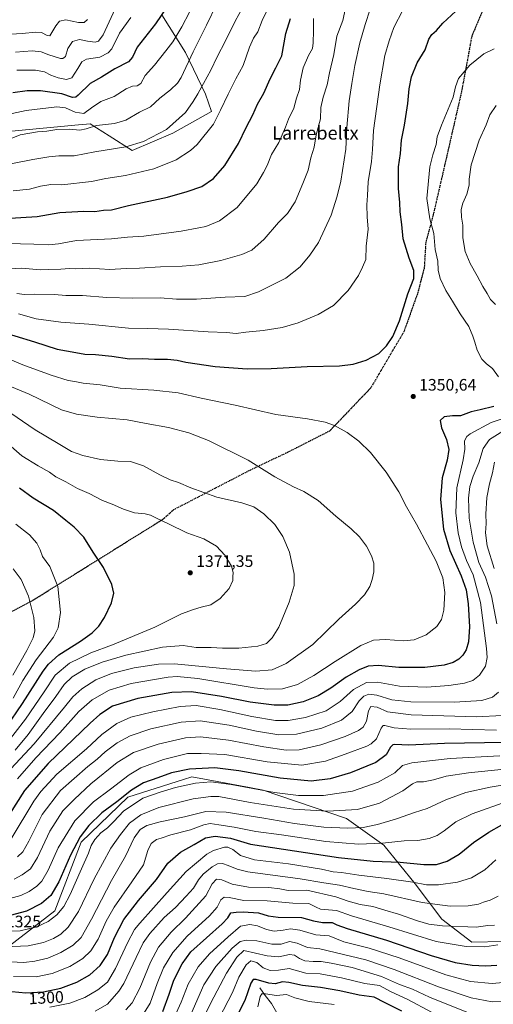
# Model space of a CAD drawing. Units: metres. Extents: x 617089 to 621711, y 4764135 to 4768844.
# Drawn here: x 617656 to 617942, y 4764807 to 4765400 of the extents above; entities that cross this region are included whole.
import ezdxf
from ezdxf.enums import TextEntityAlignment as Align

# ---------------------------------------------------------------- set-up
doc = ezdxf.new("R2010")
doc.units = ezdxf.units.M
doc.header["$MEASUREMENT"] = 0
doc.linetypes.add('DGN Style 3', pattern=[2.307223, 1.648017, -0.659207])
doc.linetypes.add('DGN Style 5', pattern=[1.153612, 0.494405, -0.659207])
for name, color, linetype, lineweight in [('Arbolado forestal CxS', 92, 'Continuous', 0), ('Corriente natural lineal', 142, 'Continuous', 13), ('Curva de nivel maestra', 30, 'Continuous', 30), ('Curva de nivel normal', 30, 'Continuous', 0), ('Pastizal CxS', 92, 'Continuous', 0), ('Punto de cota en terreno', 7, 'Continuous', 0), ('Ruta', 7, 'DGN Style 5', 30), ('Rótulo de curva de nivel directora', 7, 'Continuous', 0), ('Rótulo de punto de cota en terreno', 7, 'Continuous', 0), ('Senda', 7, 'DGN Style 3', 0), ('Texto cartográfico', 7, 'Continuous', 0)]:
    doc.layers.add(name, color=color, linetype=linetype, lineweight=lineweight)
doc.styles.add('Style-Arial', font='txt')

# ---------------------------------------------------------------- blocks, each defined once
blk = doc.blocks.new('*U9')
at = {"layer": 'Arbolado forestal CxS', "color": 92, "linetype": 'Continuous', "lineweight": 0}
for points in [[(617601.7319, 4764793.3791, 1278.2724), (617603.4152, 4764829.1953, 1302.3397), (617629.6943, 4764838.5755, 1312.6299), (617650.3417, 4764842.3273, 1316.567), (617677.5707, 4764863.4125, 1322.4287), (617693.5214, 4764904.6947, 1325.3205), (617721.6107, 4764931.6921, 1325.1254), (617755.0439, 4764942.4605, 1323.3651), (617760.1385, 4764944.1015, 1323.796), (617775.335, 4764941.2103, 1321.3102), (617794.8857, 4764937.4905, 1321.0056), (617803.0649, 4764935.9347, 1321.1052), (617853.2357, 4764919.0233, 1314.0695), (617875.697, 4764902.8403, 1305.506), (617894.4528, 4764879.6177, 1295.4115), (617910.6415, 4764858.2625, 1287.3948), (617928.6218, 4764844.5549, 1281.8781), (617947.6669, 4764844.8347, 1281.3361)], [(617741.9852, 4765402.6067, 1298.9732), (617756.2881, 4765379.9537, 1307.4906), (617768.2297, 4765354.7705, 1315.5115), (617771.9811, 4765344.4519, 1317.8516), (617748.5291, 4765331.3183, 1314.8716), (617724.1378, 4765320.9989, 1315.152), (617710.3829, 4765329.6607, 1311.9036), (617698.809, 4765336.9479, 1307.4359), (617694.5314, 4765336.5589, 1307.5224), (617691.8311, 4765336.3131, 1307.8917), (617647.2128, 4765332.2579, 1307.5975)]]:
    blk.add_polyline3d(points, dxfattribs=at)
blk = doc.blocks.new('5PATER')
at = {"layer": 'Punto de cota en terreno', "linetype": 'Continuous', "lineweight": 0}
h = blk.add_hatch(color=51, dxfattribs=at)
edge = h.paths.add_edge_path()
edge.add_ellipse((0, 0), major_axis=(-0.11, -0.111), ratio=0.999422, start_angle=0, end_angle=360)

msp = doc.modelspace()

# ---------------------------------------------------------------- linework, layer by layer
at = {"layer": 'Arbolado forestal CxS', "color": 92, "linetype": 'Continuous', "lineweight": 0}
for points in [[(617741.9852, 4765402.6067, 1298.9732), (617756.2881, 4765379.9537, 1307.4906), (617768.2297, 4765354.7705, 1315.5115), (617771.9811, 4765344.4519, 1317.8516), (617748.5291, 4765331.3183, 1314.8716), (617724.1378, 4765320.9989, 1315.152), (617710.3829, 4765329.6607, 1311.9036), (617698.809, 4765336.9479, 1307.4359), (617694.5314, 4765336.5589, 1307.5224), (617691.8311, 4765336.3131, 1307.8917), (617647.2128, 4765332.2579, 1307.5975)], [(617601.7319, 4764793.3791, 1278.2724), (617603.4152, 4764829.1953, 1302.3397), (617629.6943, 4764838.5755, 1312.6299), (617650.3417, 4764842.3273, 1316.567), (617677.5707, 4764863.4125, 1322.4287), (617693.5214, 4764904.6947, 1325.3205), (617721.6107, 4764931.6921, 1325.1254), (617755.0439, 4764942.4605, 1323.3651), (617760.1385, 4764944.1015, 1323.796), (617775.335, 4764941.2103, 1321.3102), (617794.8857, 4764937.4905, 1321.0056), (617803.0649, 4764935.9347, 1321.1052), (617853.2357, 4764919.0233, 1314.0695), (617875.697, 4764902.8403, 1305.506), (617894.4528, 4764879.6177, 1295.4115), (617910.6415, 4764858.2625, 1287.3948), (617928.6218, 4764844.5549, 1281.8781), (617947.6669, 4764844.8347, 1281.3361)]]:
    msp.add_polyline3d(points, dxfattribs=at)
at = {"layer": 'Corriente natural lineal', "color": 142, "linetype": 'Continuous', "lineweight": 13}
msp.add_polyline3d([(617801.0001, 4764817.0001, 1248.5631), (617804.1721, 4764812.3249, 1245.7148), (617807.9681, 4764807.5155, 1242.4704), (617812.0351, 4764800.4859, 1237.4423)], dxfattribs=at)
at = {"layer": 'Curva de nivel maestra', "color": 30, "linetype": 'Continuous', "lineweight": 30, "flags": 128}
for points, elevation in [([(617745.05, 4765407.1801), (617738.23, 4765397.1801), (617727.22, 4765383.0701), (617724.31, 4765377.0701), (617721.87, 4765374.3201), (617713.62, 4765370.0201), (617705.6, 4765365.1201), (617698.77, 4765361.2901), (617691.53, 4765354.3101), (617690.14, 4765353.0801), (617688.23, 4765352.8601), (617681.82, 4765355.0401), (617669.01, 4765356.8601), (617660.94, 4765356.7501), (617652.34, 4765355.6801)], 1300), ([(617641.46, 4765213.0001), (617665.25, 4765205.7901), (617678.88, 4765201.3201), (617690.26, 4765199.2901), (617695.69, 4765198.4201), (617702.03, 4765198.1901), (617711.99, 4765197.0801), (617722.58, 4765195.4901), (617730.46, 4765195.6901), (617737.61, 4765195.4001), (617745.44, 4765195.3001), (617751.26, 4765194.7001), (617756.47, 4765193.5901), (617774.18, 4765190.9701), (617793.36, 4765189.5801), (617807.8, 4765189.6701), (617829.42, 4765190.9601), (617848.92, 4765191.3601), (617857.18, 4765192.2901), (617865.05, 4765194.8201), (617872.6, 4765198.7601), (617877.25, 4765203.3001), (617881.05, 4765209.0501), (617885.17, 4765218.4601), (617890.16, 4765234.6601), (617893.74, 4765243.9001), (617893.74, 4765248.7601), (617891, 4765256.2101), (617887.32, 4765267.7001), (617886.55, 4765276.3801), (617885.54, 4765284.0601), (617885.32, 4765289.5901), (617884.53, 4765298.1201), (617884.53, 4765311.0601), (617885.62, 4765319.1901), (617886.37, 4765327.2401), (617888.16, 4765336.1901), (617890.12, 4765349.3101), (617890.92, 4765358.0401), (617892.39, 4765365.1701), (617895.76, 4765373.6501), (617900.55, 4765381.5701), (617902.84, 4765387.9001), (617904.63, 4765390.7401), (617907.36, 4765393.0701), (617911.18, 4765397.5401), (617919.09, 4765404.8701)], 1350), ([(617647.27, 4765280.1001), (617666.94, 4765281.1601), (617680.6, 4765283.5701), (617694.94, 4765284.4601), (617701.6, 4765284.2101), (617706.94, 4765285.0401), (617711.69, 4765285.2401), (617721.96, 4765287.8401), (617745.33, 4765292.8001), (617757.3, 4765296.3201), (617765.99, 4765299.2201), (617773.14, 4765304.1301), (617779.95, 4765311.9701), (617788.15, 4765325.1801), (617792.76, 4765334.6901), (617796.79, 4765342.4001), (617799.57, 4765348.7301), (617803.45, 4765355.4001), (617807.14, 4765364.0701), (617810.7, 4765370.6401), (617814.27, 4765377.9901), (617816.72, 4765391.3001), (617819.42, 4765400.4101)], 1325), ([(617941.82, 4765166.9201), (617933.76, 4765164.8501), (617928.25, 4765163.6501), (617921.88, 4765161.3201), (617916.96, 4765161.2201), (617911.93, 4765160.7101), (617909.62, 4765158.4401), (617910.5, 4765154.0501), (617913.47, 4765147.0501), (617914.8, 4765140.9101), (617913.86, 4765134.6601), (617910.88, 4765124.0001), (617909.76, 4765110.9601), (617911.65, 4765093.1001), (617915.45, 4765080.1701), (617922.33, 4765064.9001), (617925.29, 4765056.5601), (617926.42, 4765048.1501), (617927.18, 4765034.3701), (617926.58, 4765025.3401), (617925.19, 4765020.4801), (617923.23, 4765017.1501), (617920.78, 4765014.7501), (617917.46, 4765012.8001), (617912.02, 4765011.2201), (617900.4, 4765009.8101), (617884.72, 4765009.7501), (617872.56, 4765011.0001), (617866.25, 4765010.5401), (617860.77, 4765008.4801), (617852.93, 4765003.9101), (617843.75, 4764997.3301), (617836.04, 4764992.7401), (617827.14, 4764989.1701), (617817.94, 4764987.1601), (617809.6, 4764987.0601), (617795.24, 4764989.0001), (617778.02, 4764992.3001), (617759.88, 4764995.1701), (617748, 4764994.8001), (617727.51, 4764991.0701), (617712.37, 4764986.5201), (617704.63, 4764981.4601), (617698.9, 4764976.4001), (617673.6, 4764952.0001), (617659.36, 4764935.7001), (617650.27, 4764921.6101)], 1350), ([(617648.28, 4764973.7701), (617658.14, 4764988.2001), (617670.6, 4765007.6601), (617673.76, 4765011.8301), (617680.03, 4765017.3801), (617692.98, 4765025.7101), (617700.12, 4765030.7101), (617704.14, 4765034.7101), (617707.42, 4765039.8901), (617711.6, 4765048.7601), (617713.05, 4765054.4901), (617711.94, 4765059.7701), (617706.87, 4765069.9801), (617700.74, 4765079.1201), (617695.09, 4765088.3201), (617689.2, 4765094.3001), (617684.11, 4765098.2901), (617676.85, 4765104.3001), (617664.56, 4765111.6801), (617656.37, 4765117.8201)], 1375), ([(617948.29, 4764964.6401), (617912.24, 4764964.1601), (617890.74, 4764962.9801), (617882.34, 4764963.4101), (617881.13, 4764963.3101), (617879.73, 4764961.9001), (617877.15, 4764957.1701), (617870.82, 4764952.7201), (617855.62, 4764946.5101), (617843.44, 4764942.9001), (617831.94, 4764941.4601), (617813.24, 4764943.1501), (617788.43, 4764947.6501), (617773.94, 4764949.3801), (617758.75, 4764948.6801), (617747.75, 4764946.4801), (617739.55, 4764943.4401), (617731.02, 4764940.4801), (617723.68, 4764936.0401), (617714.96, 4764929.0401), (617705.83, 4764922.3101), (617698, 4764914.8101), (617692.92, 4764907.9601), (617686.93, 4764896.9501), (617679.94, 4764880.9101), (617675.15, 4764872.5101), (617669.63, 4764867.7901), (617660.47, 4764863.1501), (617650.59, 4764860.4701)], 1325), ([(617651.69, 4764814.7701), (617660.2, 4764814.0401), (617670.66, 4764814.5801), (617681.2, 4764816.7301), (617690.86, 4764820.3601), (617698.63, 4764824.9101), (617704.86, 4764830.4001), (617709.27, 4764837.0201), (617713.49, 4764847.2701), (617719.14, 4764858.1101), (617727.98, 4764869.6201), (617738.85, 4764882.1201), (617745.68, 4764892.0901), (617753.34, 4764898.6601), (617761.51, 4764903.3201), (617768.3, 4764907.3601), (617774.18, 4764908.3501), (617783.33, 4764907.0301), (617795.48, 4764903.3901), (617848.29, 4764895.3801), (617869.2, 4764893.2801), (617885.52, 4764892.6401), (617899.7, 4764891.2601), (617907.47, 4764891.2501), (617913.8, 4764893.2901), (617921.07, 4764897.4201), (617929.74, 4764904.4501), (617938.94, 4764910.7101), (617946.81, 4764915.1201)], 1300), ([(617742.52, 4764802.8201), (617746.49, 4764813.2401), (617749.3, 4764821.6001), (617754.33, 4764831.5101), (617759.55, 4764838.7001), (617778.4, 4764855.5301), (617781.68, 4764859.1001), (617783.63, 4764862.2401), (617786.77, 4764862.5901), (617791.01, 4764862.7601), (617800.12, 4764862.2101), (617806.12, 4764860.3301), (617812.01, 4764859.6101), (617826.01, 4764859.2701), (617833.34, 4764857.3001), (617838.81, 4764856.3001), (617844.5, 4764856.3401), (617847.29, 4764854.9001), (617853.55, 4764852.6601), (617877.35, 4764845.6601), (617904.13, 4764836.4401), (617918.58, 4764832.3401), (617928.86, 4764830.6401), (617936.91, 4764830.2401), (617943.78, 4764830.7201)], 1275), ([(617886.45, 4764802.9501), (617876.5, 4764808.0901), (617869.8, 4764811.3901), (617860.83, 4764812.6001), (617849.28, 4764815.2601), (617837.49, 4764817.2801), (617826.79, 4764818.3601), (617818.49, 4764820.3301), (617814.67, 4764820.6001), (617810.27, 4764819.4001), (617806.36, 4764819.8601), (617798.72, 4764822.0801), (617797.08, 4764821.9701), (617795.5, 4764819.7701), (617791.91, 4764809.3601), (617780.26, 4764786.6901)], 1250)]:
    msp.add_lwpolyline(points, dxfattribs=dict(at, elevation=elevation))
at = {"layer": 'Curva de nivel normal', "color": 30, "linetype": 'Continuous', "lineweight": 0, "flags": 128}
for points, elevation in [([(617854.31, 4765415), (617851.02, 4765399.24), (617847.35, 4765389.68), (617845.53, 4765378.62), (617842.89, 4765367.74), (617841.55, 4765360.4), (617839.13, 4765353.07), (617837.77, 4765346.76), (617837.56, 4765339.9), (617834.95, 4765330.38), (617833.79, 4765322.92), (617831.79, 4765316.53), (617830.18, 4765309), (617826.96, 4765301), (617822.23, 4765289.96), (617817.71, 4765283.09), (617812.35, 4765277.51), (617803.61, 4765267.67), (617796.1, 4765261.05), (617790.22, 4765258.26), (617777.43, 4765254.71), (617764.28, 4765252.16), (617754.28, 4765251.32), (617741.28, 4765251.02), (617728.61, 4765250.09), (617720.6, 4765249.94), (617710.6, 4765249.37), (617698.27, 4765250.16), (617690.2, 4765249.68), (617686.42, 4765249.97), (617681.28, 4765249.53), (617674.04, 4765249.36), (617668.94, 4765249.06), (617657.51, 4765250.08), (617647.01, 4765249.55)], 1335), ([(617795.06, 4765415.01), (617786.19, 4765398.73), (617780.39, 4765386.99), (617775.25, 4765377.2), (617771.56, 4765369.23), (617767.03, 4765361.19), (617763.71, 4765355.06), (617760.81, 4765350.4), (617756.3, 4765343.75), (617744.72, 4765333.58), (617730.94, 4765326.26), (617720.27, 4765323.15), (617701.6, 4765320.14), (617689.17, 4765317.76), (617679.88, 4765317.79), (617674.02, 4765317.06), (617664.32, 4765315.51), (617651.12, 4765312.98)], 1315), ([(617775.11, 4765409.2), (617768.88, 4765396.37), (617760.89, 4765380.4), (617753.61, 4765364.83), (617751.43, 4765361.55), (617747.17, 4765357.44), (617740.74, 4765352.46), (617735.14, 4765347.3), (617728.61, 4765343.96), (617720.27, 4765339.14), (617713.6, 4765337.15), (617702.73, 4765335.99), (617696.47, 4765333.87), (617692.72, 4765333.18), (617686.39, 4765333.85), (617678.73, 4765333.52), (617672.75, 4765332.54), (617667.05, 4765332.18), (617656.72, 4765330.34), (617651.2, 4765328.22)], 1310), ([(617716.27, 4765411.48), (617706.71, 4765390.6), (617703.84, 4765386.72), (617701.9, 4765386.18), (617697.29, 4765386.76), (617692.41, 4765387.66), (617688.29, 4765386.49), (617685.42, 4765382.41), (617683.97, 4765377.56), (617682.47, 4765376.24), (617681, 4765376.32), (617674.03, 4765378.47), (617669.26, 4765380.38), (617663.84, 4765380.97), (617653.91, 4765380.13)], 1290), ([(617758.75, 4765404.11), (617754.03, 4765395.41), (617748.62, 4765386.31), (617744.39, 4765380.81), (617737.61, 4765372.3), (617731.95, 4765365.99), (617729.28, 4765361.27), (617727.11, 4765359.79), (617724.28, 4765359.61), (617720.46, 4765358.12), (617713.27, 4765353.45), (617705.25, 4765350.4), (617699.56, 4765346.66), (617695.1, 4765343.28), (617689.86, 4765343.98), (617683.9, 4765346.6), (617678.71, 4765347.23), (617660.4, 4765345.07), (617648.97, 4765342.56)], 1305), ([(617805.53, 4765405.75), (617802.47, 4765399.26), (617799.76, 4765392.25), (617797.24, 4765388.51), (617794.86, 4765383.13), (617790.92, 4765372.09), (617786.56, 4765364.07), (617782.01, 4765354.73), (617777.26, 4765345.3), (617773.14, 4765336.83), (617763.19, 4765324.5), (617759.23, 4765320.89), (617750.7, 4765315.24), (617737.21, 4765309.98), (617720.19, 4765305.93), (617708.27, 4765304.06), (617699.6, 4765302.33), (617681.72, 4765300.36), (617675.09, 4765300.37), (617669.03, 4765299.43), (617662.38, 4765297.66), (617652.43, 4765296.73)], 1320), ([(617867.43, 4765406), (617864.43, 4765396.66), (617861.22, 4765385.79), (617858.13, 4765372.04), (617856.45, 4765361.15), (617854.71, 4765350.73), (617853.32, 4765334.73), (617852.73, 4765321.73), (617849.84, 4765302.4), (617847.54, 4765293.53), (617844.01, 4765281.94), (617836.36, 4765265.53), (617831.11, 4765258.01), (617825.32, 4765250.86), (617816.61, 4765244.01), (617800.28, 4765235.83), (617791.98, 4765233.08), (617780.11, 4765232.58), (617762.95, 4765231.4), (617750.74, 4765231.53), (617740.97, 4765232.28), (617724.25, 4765232.02), (617708.94, 4765232.37), (617694.27, 4765233.57), (617684.27, 4765233.67), (617677.27, 4765234.24), (617665.27, 4765234.42), (617659.27, 4765234.25), (617654.6, 4765234.82)], 1340), ([(617723.35, 4765400.96), (617716.51, 4765391.54), (617711.8, 4765382.04), (617709.74, 4765379.74), (617704.64, 4765377.14), (617696.65, 4765375.9), (617693.73, 4765374.29), (617691.52, 4765370.21), (617687.73, 4765364.72), (617684.6, 4765363.56), (617679.6, 4765364.57), (617675.26, 4765366.25), (617671.34, 4765368.37), (617665.99, 4765369.26), (617654.7, 4765369.24)], 1295), ([(617655.74, 4765222.66), (617666.42, 4765219.71), (617681.24, 4765217.55), (617698.11, 4765216.5), (617722, 4765214.06), (617733.55, 4765213.84), (617746.08, 4765213.4), (617769.92, 4765211.82), (617781.03, 4765211.31), (617786.81, 4765210.86), (617792.52, 4765211.55), (617803.05, 4765212.57), (617814.53, 4765214.39), (617824.17, 4765217.3), (617836.19, 4765222.3), (617845.28, 4765227.7), (617854.2, 4765236.73), (617860.38, 4765245.73), (617862.89, 4765250.73), (617864.78, 4765255.4), (617865.05, 4765263.34), (617866.3, 4765273.51), (617865.68, 4765281.01), (617865.37, 4765288.19), (617865.8, 4765293.89), (617866.16, 4765302.1), (617868.16, 4765314.38), (617868.81, 4765321.6), (617869.43, 4765332.87), (617873.2, 4765360.4), (617876.31, 4765378.07), (617878.9, 4765387), (617881.63, 4765395.03), (617887.22, 4765405.33)], 1345), ([(617697.23, 4765399.75), (617695.27, 4765398), (617691.89, 4765397.87), (617684.24, 4765399.63), (617680.4, 4765398.69), (617678.24, 4765395.86), (617674.65, 4765389.92), (617672.94, 4765390.05), (617669.56, 4765391.86), (617666.11, 4765392.23), (617657.9, 4765391.29), (617643.94, 4765390.53)], 1285), ([(617648.9, 4765265.03), (617664.87, 4765264.66), (617674.02, 4765264.1), (617679.79, 4765264.77), (617690.6, 4765266.71), (617711.6, 4765267.85), (617721.27, 4765268.79), (617731.26, 4765269.41), (617753.55, 4765272.34), (617764.26, 4765274.36), (617768.49, 4765275.14), (617776.68, 4765278.55), (617787.33, 4765286.66), (617799.16, 4765300.81), (617803.28, 4765307.72), (617805.33, 4765311.91), (617808.04, 4765318.47), (617812.52, 4765325.69), (617816.38, 4765334.94), (617818.18, 4765339.81), (617821.5, 4765346.42), (617823.06, 4765352.52), (617824.87, 4765357.54), (617825.55, 4765363.19), (617827.01, 4765370.74), (617830.32, 4765378.07), (617832.8, 4765382.41), (617833.06, 4765385.77), (617833.25, 4765392.86), (617833.24, 4765400.37)], 1330), ([(617942.04, 4765382.16), (617935.96, 4765379.04), (617927.41, 4765372.28), (617920.62, 4765364.29), (617918.87, 4765359.18), (617917.52, 4765353.06), (617910.37, 4765336.14), (617907.89, 4765329.06), (617907.11, 4765324.48), (617905.1, 4765318.4), (617903.48, 4765311.04), (617901.64, 4765292.08), (617903.36, 4765279.8), (617905.69, 4765270.98), (617906.62, 4765261.44), (617908.18, 4765254.3), (617908.46, 4765248.91), (617909.53, 4765243.81), (617912.94, 4765236.71), (617917.08, 4765230.19), (617921.66, 4765222.69), (617926.9, 4765215.06), (617929.25, 4765209.28), (617930.54, 4765205.63), (617931.86, 4765200.72), (617934.64, 4765195.38), (617937.5, 4765192.57), (617941.08, 4765189.81), (617944.7, 4765184.69)], 1355), ([(617943.23, 4765348.08), (617939.48, 4765342.44), (617937.28, 4765336.34), (617933.15, 4765327.05), (617928.2, 4765312.34), (617927.03, 4765303.72), (617927.05, 4765300.06), (617925.6, 4765294.73), (617923.22, 4765289.22), (617922.34, 4765285.36), (617922.49, 4765280.89), (617923.22, 4765275.99), (617923.22, 4765268.29), (617924.65, 4765260.09), (617927.72, 4765252.83), (617931.82, 4765245.59), (617935.2, 4765239.16), (617937.92, 4765234.78), (617939.94, 4765231.24), (617942.9, 4765228.34)], 1360), ([(617655.11, 4764942.72), (617666.17, 4764955.43), (617680.53, 4764970.53), (617691.98, 4764983.32), (617700.08, 4764990.36), (617710.29, 4764996.14), (617723.54, 4765000.13), (617745.79, 4765003.95), (617751.15, 4765004.39), (617763.61, 4765003.1), (617797.61, 4764997.56), (617805.57, 4764996.72), (617814.6, 4764997), (617823.61, 4764999.66), (617833.61, 4765005.06), (617846.4, 4765013.51), (617861.75, 4765023.03), (617869.4, 4765026.21), (617876.62, 4765026.66), (617887.62, 4765025.91), (617893.96, 4765026.41), (617901.16, 4765029.43), (617907.67, 4765034.42), (617910.48, 4765038.71), (617911.75, 4765044.27), (617912.34, 4765055), (617911.12, 4765063.81), (617907.18, 4765073.86), (617901.91, 4765083.66), (617895.38, 4765096.05), (617889.36, 4765106.39), (617884.63, 4765115.46), (617877.18, 4765127.28), (617867.68, 4765139.12), (617860.65, 4765146.09), (617853.64, 4765151.29), (617846.06, 4765155.46), (617840.28, 4765157.42), (617829.71, 4765159.45), (617810.66, 4765162.15), (617786.22, 4765167.66), (617765.78, 4765171.8), (617751.88, 4765175.02), (617737.19, 4765176.78), (617716.82, 4765177.9), (617704.77, 4765179.93), (617694.72, 4765181), (617689.53, 4765181.92), (617685.51, 4765182.55), (617675.42, 4765185.63), (617658.31, 4765191.97), (617641.36, 4765198.88)], 1355), ([(617651.11, 4764948.8), (617665.07, 4764963.84), (617683.38, 4764985.91), (617688.35, 4764992.18), (617693.84, 4764997.04), (617702.22, 4765002.3), (617711.76, 4765006.18), (617725.27, 4765009.58), (617740.02, 4765011.8), (617749.53, 4765012.08), (617780.94, 4765008.96), (617798.53, 4765007.54), (617808.53, 4765008.42), (617816.95, 4765012.26), (617832.96, 4765023.6), (617848.67, 4765038.94), (617858.54, 4765047.91), (617863.98, 4765053.63), (617867.17, 4765058.54), (617868.74, 4765062.81), (617869.7, 4765067.45), (617869.65, 4765072.49), (617868.35, 4765077.1), (617865.28, 4765082.9), (617861, 4765088.41), (617856.07, 4765093.25), (617846.86, 4765100.97), (617836.17, 4765110.28), (617827.58, 4765115.68), (617821.28, 4765118.49), (617810.13, 4765124.48), (617793.95, 4765134.52), (617770.2, 4765146.46), (617758.16, 4765150.94), (617746.07, 4765154.17), (617732.61, 4765156.72), (617721.08, 4765158.78), (617702.98, 4765160.46), (617690.63, 4765162.34), (617681.68, 4765164.8), (617662.2, 4765174.23), (617648.09, 4765180.12)], 1360), ([(617653.76, 4764960.13), (617661.6, 4764969.48), (617670.64, 4764982.04), (617678.16, 4764992.27), (617683.17, 4764999.48), (617687.94, 4765004.09), (617695.69, 4765008.73), (617705.98, 4765013.06), (617720.24, 4765017.16), (617742.44, 4765021.94), (617754.78, 4765023.02), (617762.7, 4765021.92), (617771.66, 4765021.76), (617778.57, 4765021.34), (617788.34, 4765021.44), (617799.73, 4765022.72), (617805.08, 4765024.29), (617808.42, 4765027.58), (617812.51, 4765033.98), (617818.68, 4765049.04), (617821.74, 4765059.22), (617821.75, 4765066.06), (617818.84, 4765079.22), (617814.84, 4765088.58), (617809.98, 4765095.83), (617803.48, 4765102.31), (617797.47, 4765106.44), (617790.26, 4765108.9), (617775.11, 4765112.4), (617759.38, 4765117.89), (617751.99, 4765121.05), (617747.1, 4765122.76), (617740.7, 4765125.78), (617731.04, 4765131.14), (617723.05, 4765133.84), (617715.6, 4765134.05), (617705.12, 4765135.01), (617694.38, 4765137.35), (617687.62, 4765139.86), (617679.51, 4765144.62), (617665.79, 4765152.9), (617647.32, 4765165.43)], 1365), ([(617951.7, 4765161.06), (617940.39, 4765157.31), (617927.73, 4765150.5), (617925.58, 4765148.85), (617924.26, 4765146.18), (617924.39, 4765141.21), (617923.37, 4765134.68), (617919.65, 4765117.88), (617919.01, 4765102.92), (617920.47, 4765090.85), (617922.43, 4765082.48), (617925.44, 4765074.28), (617929.38, 4765065.53), (617933.87, 4765048.9), (617937.57, 4765021.2), (617937.86, 4765015.75), (617936.92, 4765010.56), (617933.31, 4765005.11), (617929.29, 4765002.02), (617924.32, 4765000.41), (617914.91, 4764998.95), (617901.57, 4764997.99)], 1345), ([(617647.54, 4764962.71), (617659.84, 4764978.71), (617671.08, 4764995.19), (617677.76, 4765005.24), (617686.36, 4765012.43), (617699.32, 4765018.7), (617712.37, 4765023.43), (617737.82, 4765034.15), (617753.78, 4765042.15), (617761.16, 4765044.69), (617765.69, 4765046.04), (617771.51, 4765047.58), (617777.09, 4765051.27), (617782.55, 4765057.32), (617784.84, 4765062.08), (617784.84, 4765064.27), (617785.01, 4765066.93), (617784.01, 4765070.71), (617779.98, 4765077.47), (617774.98, 4765082.83), (617767.38, 4765087.17), (617757.08, 4765090.92), (617746.07, 4765096.34), (617738.31, 4765099.84), (617735.21, 4765101.41), (617731.99, 4765102.2), (617725.53, 4765102.86), (617718.96, 4765105.02), (617712.02, 4765108.18), (617706.36, 4765110.29), (617698.22, 4765114.51), (617691.17, 4765117.48), (617684.28, 4765121.45), (617678.18, 4765124.63), (617674.4, 4765127.32), (617667.63, 4765131.08), (617657.8, 4765137.14), (617638.08, 4765154.21)], 1370), ([(617943.78, 4765036.04), (617940.48, 4765052.99), (617936.89, 4765064.1), (617932.94, 4765073.05), (617929.38, 4765085.24), (617927.16, 4765099.74), (617926.7, 4765111.64), (617927.38, 4765118.68), (617929.46, 4765124.89), (617932.98, 4765132.96), (617935.46, 4765141.52), (617939.23, 4765147), (617947.39, 4765152.12)], 1340), ([(617942.13, 4765069.38), (617937.98, 4765083.05), (617936.92, 4765090.75), (617937.22, 4765096.5), (617937.02, 4765102.08), (617937.69, 4765112.05), (617939.22, 4765120.39), (617941.11, 4765126.87), (617942.29, 4765133.38)], 1335), ([(617652.48, 4764991.36), (617658.32, 4765001.91), (617666.31, 4765014.38), (617676.84, 4765028.11), (617679.64, 4765033.77), (617681.08, 4765042.85), (617679.47, 4765058.58), (617674.46, 4765070.52), (617670.24, 4765076.55), (617668.69, 4765080.69), (617666.75, 4765084.66), (617662.3, 4765089.6), (617654.17, 4765096.12)], 1380), ([(617652.32, 4765005.14), (617660.78, 4765020.05), (617664.56, 4765027.66), (617665.49, 4765031.93), (617664.89, 4765039.99), (617661.8, 4765052.66), (617657.21, 4765062.7), (617652.4, 4765069.08)], 1385), ([(617901.57, 4764997.99), (617885.1, 4764998.52), (617871.84, 4765000.93), (617865.23, 4765000.75), (617857.36, 4764996.52), (617849.29, 4764989.3), (617841.01, 4764983.81), (617828.42, 4764979.67), (617818.16, 4764977.88), (617810.51, 4764977.96), (617796.15, 4764980.38), (617776.87, 4764984.6), (617762.7, 4764986.9), (617753.04, 4764986.32), (617736.5, 4764983.22), (617723.43, 4764979.9), (617714.95, 4764976), (617705.96, 4764969.4), (617696.54, 4764960.86), (617678.84, 4764945.61), (617669.08, 4764935.12), (617665.01, 4764929.38), (617651.18, 4764906.7)], 1345), ([(617655.11, 4764895.78), (617658.28, 4764898.87), (617662.01, 4764905.25), (617669.91, 4764921.29), (617680.94, 4764935.74), (617697.5, 4764950.32), (617703, 4764954.66), (617707.94, 4764959.14), (617715.1, 4764964.47), (617722.94, 4764968.74), (617735.29, 4764972.94), (617753.56, 4764977), (617765.1, 4764977.62), (617782.52, 4764975.08), (617799, 4764971.57), (617812.47, 4764969.36), (617823, 4764969.6), (617838.28, 4764973.27), (617850.18, 4764978.2), (617856.55, 4764983.34), (617860.9, 4764989.8), (617863.7, 4764992.61), (617866.7, 4764993.74), (617871.51, 4764993.14), (617880.46, 4764990.44), (617891.96, 4764989.08), (617918.15, 4764988.87), (617934.74, 4764990.01), (617941.08, 4764992.03), (617944.65, 4764994.91)], 1340), ([(617653.04, 4764882.33), (617658, 4764884.96), (617662.82, 4764888.7), (617667.11, 4764895.37), (617674.54, 4764911.37), (617682.29, 4764923.62), (617689.47, 4764930.66), (617699.3, 4764939.77), (617715.04, 4764952.58), (617724.96, 4764958.58), (617739.84, 4764963.65), (617756.16, 4764967.46), (617765.3, 4764968.06), (617782.16, 4764966.06), (617803.42, 4764962.07), (617816.91, 4764959.96), (617824.77, 4764960.16), (617837.74, 4764963.2), (617852.47, 4764968.29), (617860.41, 4764971.85), (617863.3, 4764973.94), (617865.2, 4764977.54), (617866.4, 4764983.73), (617867.78, 4764986.42), (617871.64, 4764985.94), (617877.93, 4764983.13), (617892.22, 4764981.34), (617931.46, 4764980.21), (617946.86, 4764980.89)], 1335), ([(617943.56, 4764972.1), (617915.06, 4764972.92), (617891.84, 4764972.7), (617881.89, 4764973.4), (617876.23, 4764974.83), (617875.28, 4764974.9), (617874.08, 4764973.37), (617871.18, 4764966.96), (617868.1, 4764963.78), (617865.38, 4764962.4), (617852.3, 4764957.62), (617840.61, 4764953.4), (617826.24, 4764951), (617805.4, 4764953.06), (617779.93, 4764957.36), (617765.63, 4764958.07), (617757.39, 4764957.95), (617743, 4764954.41), (617729.39, 4764949.45), (617722.25, 4764945.24), (617711.1, 4764936.63), (617700.8, 4764929.02), (617689.54, 4764917.57), (617679.53, 4764901.32), (617673.54, 4764887.86), (617669.79, 4764881.27), (617666.78, 4764878.14), (617662.1, 4764874.94), (617657.08, 4764872.59), (617650.44, 4764870.74)], 1330), ([(617643.21, 4764850.95), (617656.6, 4764851.34), (617666.68, 4764853.69), (617673.56, 4764856.85), (617678.86, 4764860.93), (617682.99, 4764865.97), (617686.8, 4764873.27), (617693.54, 4764888.7), (617697.86, 4764898.04), (617699.5, 4764902.66), (617701.64, 4764906.38), (617705.35, 4764910.36), (617709.23, 4764913.35), (617713.02, 4764917.12), (617718.88, 4764923.34), (617730.61, 4764931.16), (617740.95, 4764934.8), (617750.28, 4764937.58), (617762.36, 4764940.2), (617771.59, 4764940.97), (617783.82, 4764939.44), (617809.77, 4764934.5), (617824.3, 4764932.73), (617839.34, 4764932.78), (617856.9, 4764935.37), (617872.36, 4764940.78), (617882.31, 4764946.45), (617886.83, 4764950.75), (617892.59, 4764952.47), (617915.72, 4764955.13), (617945.6, 4764956.66)], 1320), ([(617647.38, 4764841.62), (617661.52, 4764842.2), (617670.8, 4764844.25), (617676.84, 4764846.7), (617681.25, 4764849.37), (617685.61, 4764853.49), (617691.9, 4764863.04), (617701.25, 4764882.55), (617711.25, 4764901.1), (617717.12, 4764909.22), (617722.44, 4764916.14), (617729.41, 4764921.23), (617740.28, 4764925.64), (617760.95, 4764930.79), (617771.48, 4764932.25), (617776.26, 4764932.07), (617795.18, 4764928.56), (617821.3, 4764924.63), (617841.79, 4764923.32), (617859.75, 4764924.36), (617872.99, 4764928.25), (617887.05, 4764935.56), (617892.96, 4764939.78), (617895.62, 4764940.92), (617899.62, 4764940.9), (617905.62, 4764942.11), (617913.29, 4764944.37), (617926.62, 4764946.38), (617956.02, 4764949.46)], 1315), ([(617650.94, 4764832.65), (617658.84, 4764832.26), (617665.58, 4764833.01), (617673.31, 4764834.96), (617681.28, 4764838.28), (617688.61, 4764842.69), (617693.41, 4764847.39), (617699.74, 4764858.37), (617711.78, 4764881.6), (617720.2, 4764896.31), (617725.27, 4764907.27), (617728.97, 4764912.37), (617733.02, 4764914.73), (617741.06, 4764916.96), (617755.56, 4764919.84), (617768.43, 4764923.05), (617780.66, 4764922.74), (617803.47, 4764919.19), (617821.79, 4764915.93), (617839.47, 4764913.78), (617854.08, 4764913.12), (617863.28, 4764913.54), (617871.96, 4764915.23), (617883.29, 4764918.69), (617894.16, 4764922.57), (617901.73, 4764924.9), (617912.99, 4764930.08), (617925, 4764934.48), (617939.7, 4764937.7), (617967.16, 4764942.41)], 1310), ([(617652.6, 4764823.8), (617666.27, 4764823.66), (617675.94, 4764825.56), (617686.56, 4764829.82), (617694.41, 4764834.62), (617699.22, 4764839.35), (617703.57, 4764846.34), (617708.52, 4764857.13), (617713.36, 4764865.51), (617723.94, 4764880.74), (617730.87, 4764891.03), (617733.55, 4764899.59), (617735.63, 4764903.91), (617738.8, 4764906.25), (617741.64, 4764907.08), (617747.4, 4764909.15), (617759.29, 4764912.05), (617767.31, 4764915.06), (617771.15, 4764915.9), (617776.31, 4764915.06), (617785.65, 4764913.74), (617798.61, 4764911.03), (617814.04, 4764909.04), (617840.81, 4764905), (617860.49, 4764903.48), (617874.78, 4764904.12), (617887.96, 4764905.42), (617896.17, 4764905.76), (617903.02, 4764906.97), (617907.82, 4764908.74), (617912.11, 4764911.53), (617918.96, 4764917), (617928.96, 4764921.8), (617950.39, 4764929.46)], 1305), ([(617674.61, 4764805.36), (617686.6, 4764807.74), (617695.72, 4764811.19), (617703.4, 4764815.84), (617709.27, 4764820.48), (617714.17, 4764828.65), (617721.31, 4764844.18), (617725.51, 4764852.19), (617728.68, 4764856.03), (617745.22, 4764874.37), (617756.58, 4764887.07), (617769.12, 4764897.48), (617773.2, 4764899.66), (617779.73, 4764901.62), (617781.83, 4764901.63), (617784.71, 4764900.25), (617789.39, 4764896.58), (617797.78, 4764894.11), (617818.3, 4764891.6), (617838.14, 4764888.4), (617845.26, 4764886.9), (617850.28, 4764886.4), (617860.66, 4764884.76), (617877.42, 4764882.83), (617893.14, 4764880.54), (617901.31, 4764879.07), (617908.64, 4764879.09), (617920.1, 4764880.6), (617928.52, 4764883.28), (617936.55, 4764888.13), (617943.1, 4764894.06)], 1295), ([(617701.91, 4764802.93), (617709.27, 4764807.28), (617716.11, 4764814.92), (617719.07, 4764819.61), (617726.55, 4764835.36), (617730.7, 4764844.03), (617734.74, 4764849.65), (617743.44, 4764859.27), (617750.14, 4764865.43), (617756.7, 4764872.27), (617761.12, 4764877.06), (617764.08, 4764882.02), (617766.87, 4764885.37), (617772.3, 4764889.86), (617775.49, 4764891.59), (617778.55, 4764891.91), (617781.89, 4764890.74), (617787.32, 4764888.38), (617793.78, 4764886.9), (617825.32, 4764882.69), (617839.65, 4764880.31), (617849.08, 4764878.74), (617857.65, 4764876.71), (617866.3, 4764875.09), (617875.71, 4764873.59), (617898.83, 4764868.43), (617915.7, 4764866.16), (617926.48, 4764866.34), (617932.62, 4764867.46), (617935.62, 4764868.6), (617939.62, 4764869.69), (617944.62, 4764872.16)], 1290), ([(617720.24, 4764803.77), (617724.04, 4764807.97), (617728.69, 4764816.77), (617735.15, 4764832.41), (617740.04, 4764841.56), (617747.61, 4764850.58), (617756.28, 4764859.02), (617768.47, 4764872.32), (617772.32, 4764879.6), (617774.99, 4764882.37), (617778.04, 4764882.11), (617784.26, 4764879.42), (617794.16, 4764877.6), (617806.48, 4764877.34), (617813.08, 4764876.7), (617818.11, 4764875.64), (617829.28, 4764875.86), (617846.68, 4764871.76), (617854.13, 4764869.22), (617861.51, 4764867.2), (617869.14, 4764866), (617876.19, 4764863.77), (617884.43, 4764861.4), (617895.96, 4764857.29), (617902.7, 4764855.37), (617911.03, 4764854.3), (617931.29, 4764853.62), (617938.29, 4764854.48), (617942.29, 4764854.74)], 1285), ([(617730.37, 4764800.32), (617735.06, 4764807.87), (617739.15, 4764819.66), (617743.02, 4764829.03), (617748.6, 4764838.37), (617757.22, 4764848.03), (617770.79, 4764860.44), (617775.32, 4764865.61), (617777.45, 4764870.07), (617779.61, 4764871.53), (617782.55, 4764871.45), (617791.28, 4764869.51), (617805.46, 4764869.38), (617820.87, 4764868.04), (617830.48, 4764867.7), (617834.87, 4764865.52), (617837.62, 4764864.43), (617842.27, 4764864.02), (617847.19, 4764863.61), (617856.27, 4764860.39), (617878.61, 4764853.83), (617907.16, 4764844.94), (617925.3, 4764841.85), (617936.43, 4764841.65), (617944.29, 4764842.86)], 1280), ([(617952.24, 4764820.6), (617940.94, 4764819.54), (617927.96, 4764820.77), (617912.93, 4764824.82), (617884.88, 4764835), (617866.81, 4764840.89), (617851.56, 4764844.75), (617842.81, 4764848.23), (617834.7, 4764848.88), (617825.17, 4764851.65), (617819.38, 4764852.61), (617814.97, 4764851.68), (617809.61, 4764851.2), (617804.94, 4764852.22), (617799.6, 4764854.32), (617794.94, 4764855.17), (617789.28, 4764854.08), (617781.95, 4764847.67), (617770.79, 4764837.39), (617763.97, 4764829.61), (617757.94, 4764819.19), (617753.58, 4764808.34), (617746.61, 4764792.95)], 1270), ([(617952.85, 4764809.03), (617940.93, 4764808.61), (617928.18, 4764810.98), (617908.69, 4764817.7), (617881.94, 4764828.14), (617864.87, 4764833.79), (617837.06, 4764840.43), (617829.8, 4764841.22), (617823.49, 4764844), (617818.85, 4764844.9), (617813.88, 4764843.4), (617808.22, 4764843.3), (617799.28, 4764845.37), (617792.94, 4764845.79), (617789.26, 4764844.94), (617784.39, 4764840.86), (617774.46, 4764829.96), (617767.28, 4764818.76), (617759.49, 4764801.03)], 1265), ([(617925.7, 4764802.44), (617903.11, 4764811.47), (617892.96, 4764816.18), (617885.1, 4764819.13), (617874.29, 4764823.9), (617856.66, 4764829.23), (617843.88, 4764831.84), (617837.88, 4764832.96), (617833.1, 4764832.86), (617828.2, 4764833.28), (617824.87, 4764834.62), (617821.91, 4764836.66), (617818.91, 4764837), (617812.55, 4764835.64), (617805.5, 4764836.26), (617791.28, 4764839.54), (617787.22, 4764835.53), (617781.01, 4764825.92), (617771.47, 4764807.9), (617756.44, 4764777.58)], 1260), ([(617776.57, 4764798.7), (617784.47, 4764814.14), (617788.37, 4764823.36), (617792.72, 4764830.82), (617795.63, 4764833.26), (617799.3, 4764832.27), (617803.1, 4764829.13), (617807.32, 4764827.45), (617812.31, 4764827.61), (617818.75, 4764828.69), (617823.61, 4764827.16), (617828.76, 4764825.85), (617837.37, 4764825.46), (617850.26, 4764823.01), (617864.23, 4764819.72), (617872.98, 4764818.36), (617880.13, 4764814.68), (617890.2, 4764809.96), (617904.35, 4764802.39)], 1255), ([(617845.74, 4764807.02), (617830.76, 4764808.8), (617822.07, 4764810.99), (617816.98, 4764812.93), (617810.95, 4764812.35), (617804.42, 4764813.42), (617802.17, 4764813.5), (617801.21, 4764811.82), (617799.76, 4764805.58)], 1245)]:
    msp.add_lwpolyline(points, dxfattribs=dict(at, elevation=elevation))
at = {"layer": 'Pastizal CxS', "color": 92, "linetype": 'Continuous', "lineweight": 0}
for points in [[(617647.2128, 4765332.2579, 1307.5975), (617691.8311, 4765336.3131, 1307.8917), (617694.5314, 4765336.5589, 1307.5224), (617698.809, 4765336.9479, 1307.4359), (617710.3829, 4765329.6607, 1311.9036), (617724.1378, 4765320.9989, 1315.152), (617748.5291, 4765331.3183, 1314.8716), (617771.9811, 4765344.4519, 1317.8516), (617768.2297, 4765354.7705, 1315.5115), (617756.2881, 4765379.9537, 1307.4906), (617741.9852, 4765402.6067, 1298.9732)], [(617741.9852, 4765402.6067, 1298.9732), (617756.2881, 4765379.9537, 1307.4906), (617768.2297, 4765354.7705, 1315.5115), (617771.9811, 4765344.4519, 1317.8516), (617748.5291, 4765331.3183, 1314.8716), (617724.1378, 4765320.9989, 1315.152), (617710.3829, 4765329.6607, 1311.9036), (617698.809, 4765336.9479, 1307.4359), (617694.5314, 4765336.5589, 1307.5224), (617691.8311, 4765336.3131, 1307.8917), (617647.2128, 4765332.2579, 1307.5975)], [(617947.6669, 4764844.8347, 1281.3361), (617928.6218, 4764844.5549, 1281.8781), (617910.6415, 4764858.2625, 1287.3948), (617894.4528, 4764879.6177, 1295.4115), (617875.697, 4764902.8403, 1305.506), (617853.2357, 4764919.0233, 1314.0695), (617803.0649, 4764935.9347, 1321.1052), (617794.8857, 4764937.4905, 1321.0056), (617775.335, 4764941.2103, 1321.3102), (617760.1385, 4764944.1015, 1323.796), (617755.0439, 4764942.4605, 1323.3651), (617721.6107, 4764931.6921, 1325.1254), (617693.5214, 4764904.6947, 1325.3205), (617677.5707, 4764863.4125, 1322.4287), (617650.3417, 4764842.3273, 1316.567), (617629.6943, 4764838.5755, 1312.6299), (617603.4152, 4764829.1953, 1302.3397), (617601.7319, 4764793.3791, 1278.2724)], [(617601.7319, 4764793.3791, 1278.2724), (617603.4152, 4764829.1953, 1302.3397), (617629.6943, 4764838.5755, 1312.6299), (617650.3417, 4764842.3273, 1316.567), (617677.5707, 4764863.4125, 1322.4287), (617693.5214, 4764904.6947, 1325.3205), (617721.6107, 4764931.6921, 1325.1254), (617755.0439, 4764942.4605, 1323.3651), (617760.1385, 4764944.1015, 1323.796), (617775.335, 4764941.2103, 1321.3102), (617794.8857, 4764937.4905, 1321.0056), (617803.0649, 4764935.9347, 1321.1052), (617853.2357, 4764919.0233, 1314.0695), (617875.697, 4764902.8403, 1305.506), (617894.4528, 4764879.6177, 1295.4115), (617910.6415, 4764858.2625, 1287.3948), (617928.6218, 4764844.5549, 1281.8781), (617947.6669, 4764844.8347, 1281.3361)]]:
    msp.add_polyline3d(points, dxfattribs=at)
at = {"layer": 'Ruta', "color": 7, "linetype": 'DGN Style 5', "lineweight": 30}
msp.add_polyline3d([(617935.7834, 4765406.6154, 1351.225), (617928.6628, 4765389.77, 1352.7953), (617925.4857, 4765372.3874, 1354.7498), (617922.4886, 4765356.4512, 1355.523), (617914.4922, 4765321.4623, 1356.8407), (617910.5723, 4765304.4832, 1356.7111), (617907.6437, 4765291.798, 1356.5271), (617905.4667, 4765282.3682, 1355.6173), (617900.9409, 4765265.5583, 1353.3646), (617900.0306, 4765250.2074, 1351.8318), (617895.8814, 4765234.5306, 1350.7756), (617887.8335, 4765212.0176, 1350.46), (617867.6772, 4765177.862, 1351.6626), (617842.9499, 4765152.0821, 1355.5436), (617817.7126, 4765139.2451, 1357.8931), (617795.3467, 4765128.6363, 1360.6832), (617749.0026, 4765104.6539, 1368.4547), (617742.7823, 4765099.034, 1369.8289), (617664.641, 4765050.3407, 1384.9824), (617643.5901, 4765039.1353, 1393.6896)], dxfattribs=at)
at = {"layer": 'Senda', "color": 7, "linetype": 'DGN Style 3', "lineweight": 0}
msp.add_polyline3d([(617643.5901, 4765039.1353, 1393.6896), (617664.641, 4765050.3407, 1384.9824), (617742.7823, 4765099.034, 1369.8289), (617749.0026, 4765104.6539, 1368.4547), (617795.3467, 4765128.6363, 1360.6832), (617817.7126, 4765139.2451, 1357.8931), (617842.9499, 4765152.0821, 1355.5436), (617867.6772, 4765177.862, 1351.6626), (617887.8335, 4765212.0176, 1350.46), (617895.8814, 4765234.5306, 1350.7756), (617900.0306, 4765250.2074, 1351.8318), (617900.9409, 4765265.5583, 1353.3646), (617905.4667, 4765282.3682, 1355.6173), (617907.6437, 4765291.798, 1356.5271), (617910.5723, 4765304.4832, 1356.7111), (617914.4922, 4765321.4623, 1356.8407), (617922.4886, 4765356.4512, 1355.523), (617925.4857, 4765372.3874, 1354.7498), (617928.6628, 4765389.77, 1352.7953), (617935.7834, 4765406.6154, 1351.225)], dxfattribs=at)

# ---------------------------------------------------------------- block references
at = {"layer": 'Arbolado forestal CxS', "color": 92, "linetype": 'Continuous', "lineweight": 0}
msp.add_blockref('*U9', (0, 0), dxfattribs=at)
at = {"layer": 'Punto de cota en terreno', "color": 7, "linetype": 'Continuous', "lineweight": 0, "xscale": 10, "yscale": 10, "zscale": 10}
for p in [(617893.4, 4765172.9, 1350.64), (617759.13, 4765066.8, 1371.35)]:
    msp.add_blockref('5PATER', p, dxfattribs=at)

# ---------------------------------------------------------------- texts
at = {"layer": 'Rótulo de curva de nivel directora', "color": 7, "linetype": 'Continuous', "lineweight": 0, "style": 'Style-Arial'}
for s, rotation, p in [('1325', 359.9206214, (617658.6886, 4764856.9318)), ('1300', 2.9552427, (617672.3508, 4764811.1317))]:
    msp.add_text(s, height=7, rotation=rotation, dxfattribs=at).set_placement(p, align=Align.MIDDLE_CENTER)
at = {"layer": 'Rótulo de punto de cota en terreno', "color": 7, "linetype": 'Continuous', "lineweight": 0, "style": 'Style-Arial'}
for s, p in [('1350,64', (617896.9278, 4765176.4278)), ('1371,35', (617762.6578, 4765070.3278))]:
    msp.add_text(s, height=7, dxfattribs=at).set_placement(p)
at = {"layer": 'Texto cartográfico', "color": 7, "linetype": 'Continuous', "lineweight": 0, "style": 'Style-Arial'}
msp.add_text('Larrebeltx', height=8, dxfattribs=at).set_placement((617834.4766, 4765331.5002), align=Align.MIDDLE_CENTER)

doc.saveas('drawing.dxf')
